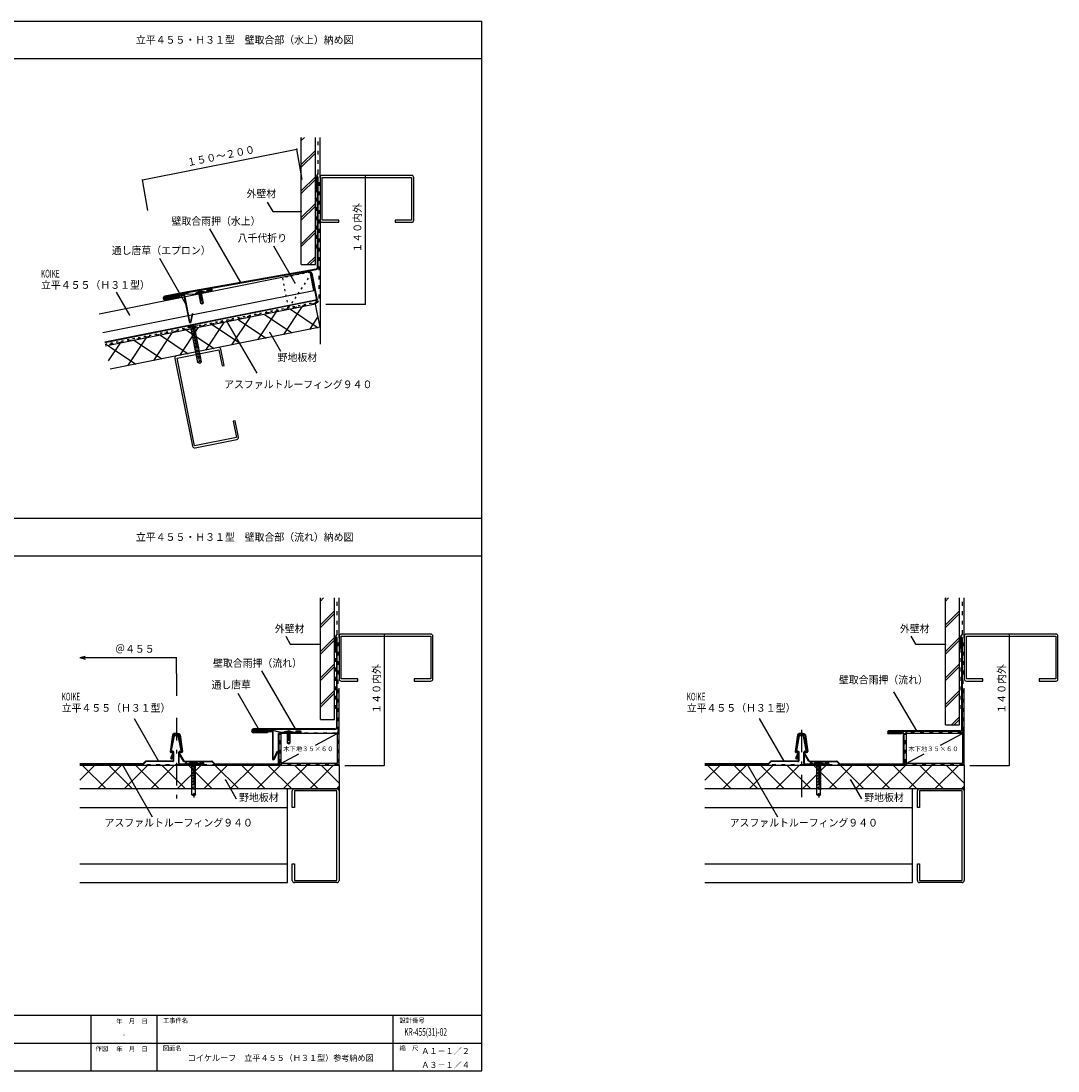
# Model space of a CAD drawing. Extents: x 54 to 2246, y 24 to 1144.
# Drawn here: x 1140 to 2246, y 24 to 1144 of the extents above; entities that cross this region are included whole.
import ezdxf
from ezdxf.enums import TextEntityAlignment as Align

# ---------------------------------------------------------------- set-up
doc = ezdxf.new("R2010")
doc.units = 0
doc.header["$LTSCALE"] = 2
doc.header["$MEASUREMENT"] = 0
for name, pattern in [('CENTER2', [24, 12, -5, 2, -5]), ('DASHED', [5, 2, -3]), ('DOT', [3, 1, -2])]:
    doc.linetypes.add(name, pattern=pattern)
for name, color, linetype in [('1-2_2_17', 7, 'CONTINUOUS'), ('1-5_2_20', 7, 'CONTINUOUS'), ('1-6_2_21', 7, 'CONTINUOUS'), ('F-F', 7, 'CONTINUOUS')]:
    doc.layers.add(name, color=color, linetype=linetype)
doc.styles.get("Standard").update_dxf_attribs({"font": 'txt.shx', "bigfont": 'extfont.shx'})

msp = doc.modelspace()

# ---------------------------------------------------------------- linework, layer by layer
at = {"layer": '1-2_2_17', "color": 7, "linetype": 'CONTINUOUS'}
for p, q in [((1438.98, 883.91), (1438.98, 1019.45)), ((1455.18, 967.53), (1455.18, 976.61)), ((1455.78, 967.53), (1455.78, 976.61)), ((1456.38, 881.02), (1456.38, 976.61)), ((1456.98, 881.02), (1456.98, 976.61)), ((1455.78, 967.53), (1455.18, 967.53)), ((1341.22, 921.98), (1374.24, 864.79)), ((1409.33, 903.8), (1432.12, 864.32)), ((1287.62, 890.77), (1315.32, 842.81)), ((1448.41, 876.11), (1223.36, 831.1)), ((1454.73, 879.05), (1313.69, 854.06)), ((1313.8, 853.47), (1454.84, 878.46)), ((1452.37, 856.28), (1448.41, 876.11)), ((1455.13, 847.57), (1449.77, 874.38)), ((1450.36, 874.5), (1455.72, 847.69)), ((1227.33, 811.27), (1452.37, 856.28)), ((1241.64, 854.38), (1255.71, 830)), ((1313.68, 854.06), (1293.48, 850.02)), ((1313.8, 853.47), (1293.6, 849.43)), ((1313.84, 852.87), (1293.71, 848.84)), ((1313.96, 852.28), (1293.83, 848.25)), ((1313.56, 851.59), (1293.95, 847.66)), ((1313.99, 852.88), (1323.53, 852.38)), ((1323.64, 851.79), (1314.11, 852.29)), ((1323.68, 852.39), (1343.21, 856.29)), ((1323.79, 851.8), (1343.33, 855.71)), ((1342.98, 857.47), (1338.08, 856.49)), ((1338.08, 856.49), (1338.19, 855.9)), ((1343.1, 856.88), (1338.19, 855.9)), ((1454.04, 845.93), (1229.39, 801)), ((1454.15, 845.34), (1229.5, 800.41)), ((1313.68, 851), (1294.07, 847.08)), ((1308.89, 849.43), (1294.18, 846.49)), ((1309.01, 848.84), (1294.3, 845.9)), ((1308.89, 849.43), (1309.01, 848.84)), ((1313.68, 851), (1319.31, 822.85)), ((1314.27, 851.12), (1319.9, 822.97)), ((1321.66, 822.85), (1323.44, 831.45)), ((1359.31, 823.51), (1391.46, 767.83)), ((1405.28, 811.3), (1416.83, 791.3))]:
    msp.add_line(p, q, dxfattribs=at)
at = {"layer": '1-2_2_17', "color": 4, "linetype": 'CONTINUOUS'}
for p, q in [((1438.98, 1016.07), (1442.37, 1019.45)), ((1438.98, 1018.9), (1439.54, 1019.45)), ((1269.49, 974.07), (1434.27, 1007.03)), ((1440.03, 974.53), (1434.27, 1007.03)), ((1438.98, 990.61), (1453.98, 1005.61)), ((1438.98, 987.78), (1453.98, 1002.78)), ((1438.98, 962.33), (1453.98, 977.33)), ((1438.98, 959.5), (1453.98, 974.5)), ((1507.07, 978.9), (1507.07, 841.45)), ((1275.25, 941.57), (1269.49, 974.07)), ((1438.98, 934.04), (1453.98, 949.04)), ((1438.98, 931.21), (1453.98, 946.21)), ((1438.98, 905.76), (1453.98, 920.76)), ((1438.98, 902.93), (1453.98, 917.93)), ((1445.41, 883.91), (1453.98, 892.48)), ((1448.24, 883.91), (1453.98, 889.65)), ((1326.01, 853.26), (1335.82, 855.22)), ((1326.01, 853.26), (1326.09, 852.87)), ((1326.09, 852.87), (1335.9, 854.83)), ((1327.87, 854.14), (1326.5, 853.36)), ((1327.87, 854.14), (1333.76, 855.32)), ((1332.02, 842.33), (1329.77, 853.6)), ((1332.94, 851.77), (1329.9, 851.67)), ((1332.22, 854.09), (1334.47, 842.82)), ((1333.76, 855.32), (1335.33, 855.12)), ((1335.82, 855.22), (1335.9, 854.83)), ((1333.13, 850.79), (1330.09, 850.69)), ((1333.33, 849.81), (1330.29, 849.71)), ((1333.53, 848.83), (1330.49, 848.73)), ((1333.72, 847.85), (1330.68, 847.75)), ((1333.92, 846.87), (1330.88, 846.77)), ((1334.12, 845.89), (1331.07, 845.79)), ((1334.31, 844.91), (1331.27, 844.81)), ((1333.44, 841.59), (1332.02, 842.33)), ((1334.47, 842.82), (1333.44, 841.59)), ((1465.13, 841.45), (1507.07, 841.45)), ((1392.56, 803.65), (1412.18, 833.07)), ((1399.69, 830.57), (1429.11, 810.96)), ((1420.3, 809.2), (1439.91, 838.61)), ((1427.43, 836.12), (1456.84, 816.51)), ((1318.01, 816.78), (1327.82, 818.74)), ((1318.09, 816.39), (1327.89, 818.35)), ((1319.87, 817.67), (1318.5, 816.88)), ((1319.87, 817.67), (1325.76, 818.84)), ((1332.48, 780.11), (1324.95, 817.76)), ((1325.76, 818.84), (1327.33, 818.65)), ((1327.82, 818.74), (1327.89, 818.35)), ((1337.09, 792.56), (1356.71, 821.97)), ((1344.22, 819.48), (1373.64, 799.86)), ((1364.83, 798.1), (1384.44, 827.52)), ((1371.96, 825.02), (1401.37, 805.41)), ((1448.03, 814.74), (1456.79, 827.88)), ((1281.62, 781.46), (1301.24, 810.88)), ((1288.75, 808.38), (1318.17, 788.77)), ((1309.36, 787.01), (1328.97, 816.43)), ((1316.49, 813.93), (1345.9, 794.32)), ((1318.01, 816.78), (1318.09, 816.39)), ((1328.56, 779.32), (1321.03, 816.98)), ((1326.14, 813.85), (1321.28, 813.69)), ((1326.46, 812.28), (1321.59, 812.12)), ((1326.77, 810.71), (1321.91, 810.56)), ((1327.08, 809.14), (1322.22, 808.99)), ((1327.4, 807.57), (1322.53, 807.42)), ((1233.28, 797.29), (1262.7, 777.68)), ((1233.35, 781.16), (1245.77, 799.79)), ((1253.89, 775.91), (1273.5, 805.33)), ((1261.02, 802.84), (1290.43, 783.22)), ((1327.71, 806.01), (1322.85, 805.85)), ((1328.03, 804.44), (1323.16, 804.28)), ((1328.34, 802.87), (1323.48, 802.71)), ((1328.65, 801.3), (1323.79, 801.14)), ((1328.97, 799.73), (1324.1, 799.57)), ((1329.28, 798.16), (1324.42, 798)), ((1329.59, 796.59), (1324.73, 796.44)), ((1329.91, 795.02), (1325.04, 794.87)), ((1330.22, 793.45), (1325.36, 793.3)), ((1330.54, 791.88), (1325.67, 791.73)), ((1330.85, 790.32), (1325.99, 790.16)), ((1331.16, 788.75), (1326.3, 788.59)), ((1331.48, 787.18), (1326.61, 787.02)), ((1331.79, 785.61), (1326.93, 785.45)), ((1332.1, 784.04), (1327.24, 783.89)), ((1330.84, 778.15), (1328.56, 779.32)), ((1332.48, 780.11), (1330.84, 778.15))]:
    msp.add_line(p, q, dxfattribs=at)
at = {"layer": '1-2_2_17', "color": 7, "linetype": 'DASHED'}
for p, q in [((1456.98, 981.16), (1456.98, 1019.45)), ((1456.98, 981.16), (1454.58, 977.46)), ((1454.58, 977.46), (1454.58, 967.09)), ((1457.98, 847.78), (1457.98, 976.61)), ((1453.96, 842.44), (1230.05, 797.66))]:
    msp.add_line(p, q, dxfattribs=at)
at = {"layer": '1-2_2_17', "color": 3, "linetype": 'CONTINUOUS'}
for p, q in [((1458.98, 976.61), (1458.98, 1019.45)), ((1458.98, 976.61), (1458.98, 931.21)), ((1556.68, 978.91), (1461.28, 978.91)), ((1461.28, 931.21), (1461.28, 976.61)), ((1461.28, 976.61), (1556.68, 976.61)), ((1556.68, 976.61), (1556.68, 931.21)), ((1558.98, 931.21), (1558.98, 976.61)), ((1458.98, 931.21), (1458.98, 799.1)), ((1478.98, 931.21), (1461.28, 931.21)), ((1538.98, 928.91), (1556.68, 928.91)), ((1454.08, 841.45), (1230.25, 796.68)), ((1458.98, 816.93), (1454.08, 841.45)), ((1458.98, 816.93), (1235.15, 772.17)), ((1350.57, 795.25), (1306.05, 786.35)), ((1306.5, 784.09), (1351.02, 792.99)), ((1356.74, 776.09), (1353.27, 793.45)), ((1304.24, 783.64), (1322.95, 690.09)), ((1366.25, 716.8), (1369.73, 699.45)), ((1325.66, 688.29), (1370.18, 697.19))]:
    msp.add_line(p, q, dxfattribs=at)
at = {"layer": '1-2_2_17', "color": 7, "linetype": 'DOT'}
for p, q in [((1448.12, 875.48), (1419.06, 869.67)), ((1455.27, 843.83), (1229.84, 798.74)), ((1455.47, 843.36), (1229.93, 798.25)), ((1455.74, 844.53), (1455.41, 846.17)), ((1455.8, 847.31), (1456.33, 844.65))]:
    msp.add_line(p, q, dxfattribs=at)
at = {"layer": '1-2_2_17', "color": 4, "linetype": 'CENTER2'}
msp.add_line((1322.8, 818.35), (1332.14, 771.61), dxfattribs=at)
at = {"layer": '1-2_2_17', "color": 7, "linetype": 'CONTINUOUS'}
for points in [[(1438.98, 883.91), (1453.98, 883.91), (1453.98, 1019.45)], [(1402.7, 950.53), (1408.57, 940.37), (1438.98, 940.37)], [(1321.07, 822.97), (1322.85, 831.58), (1323.44, 831.45)]]:
    msp.add_lwpolyline(points, dxfattribs=at)
at = {"layer": '1-2_2_17', "color": 3, "linetype": 'CONTINUOUS', "const_width": 0.8}
for points in [[(1433.866, 1007.029, 1), (1434.666, 1007.029, 1)], [(1269.088, 974.074, 1), (1269.888, 974.074, 1)], [(1506.669, 978.905, 1), (1507.469, 978.905, 1)], [(1438.581, 940.366, 1), (1439.381, 940.366, 1)], [(1373.842, 864.791, 1), (1374.642, 864.791, 1)], [(1431.718, 864.323, 1), (1432.518, 864.323, 1)], [(1314.916, 842.81, 1), (1315.716, 842.81, 1)], [(1506.669, 841.448, 1), (1507.469, 841.448, 1)], [(1255.314, 829.998, 1), (1256.114, 829.998, 1)], [(1358.91, 823.514, 1), (1359.71, 823.514, 1)], [(1404.878, 811.3, 1), (1405.678, 811.3, 1)]]:
    msp.add_lwpolyline(points, format="xyb", close=True, dxfattribs=at)
at = {"layer": '1-2_2_17', "color": 7, "linetype": 'DASHED'}
msp.add_lwpolyline([(1454.58, 967.09), (1455.18, 965.13), (1455.18, 896.91)], dxfattribs=at)
at = {"layer": '1-2_2_17', "color": 3, "linetype": 'CONTINUOUS'}
for points in [[(1461.28, 928.91), (1478.98, 928.91), (1478.98, 931.21)], [(1556.68, 931.21), (1538.98, 931.21), (1538.98, 928.91)], [(1369.73, 699.45), (1325.21, 690.54), (1306.5, 784.09)], [(1351.02, 792.99), (1354.49, 775.64), (1356.74, 776.09)], [(1371.98, 699.9), (1368.51, 717.25), (1366.25, 716.8)]]:
    msp.add_lwpolyline(points, dxfattribs=at)
at = {"layer": '1-2_2_17', "color": 7, "linetype": 'DOT'}
msp.add_lwpolyline([(1449.77, 874.38), (1425.42, 837.86), (1419.06, 869.67)], dxfattribs=at)
at = {"layer": '1-2_2_17', "color": 4, "linetype": 'CONTINUOUS'}
for points in [[(1332.86, 841.98), (1333.25, 842.57), (1332.78, 843.18), (1333.45, 843.75), (1334.47, 842.82)], [(1329.89, 778.78), (1330.52, 779.72), (1329.78, 780.68), (1330.84, 781.6), (1332.48, 780.11)]]:
    msp.add_lwpolyline(points, dxfattribs=at)
at = {"layer": '1-2_2_17', "color": 7, "linetype": 'CONTINUOUS'}
for centre, radius, start, end in [((1456.08, 976.61), 0.9, 360, 540), ((1456.08, 976.61), 0.3, 360, 540), ((1448.4, 874.11), 2, 11.309097, 89.771469), ((1448.4, 874.11), 1.4, 44.358597, 84.706253), ((1448.4, 874.11), 1.4, 11.309097, 44.358597), ((1454.38, 881.02), 2, 280.049911, 0), ((1454.38, 881.02), 2.6, 280.049911, 322.416275), ((1454.38, 881.02), 2.6, 322.416275, 0), ((1313.68, 851), 0.6, 11.31456, 101.30899), ((1313.96, 852.28), 0.6, 86.989197, 101.310867), ((1314.08, 851.69), 0.6, 86.989197, 101.310867), ((1323.56, 852.97), 0.6, 266.989197, 281.310867), ((1323.68, 852.39), 0.6, 266.989197, 281.310867), ((1343.15, 856.59), 0.9, 281.310867, 101.310867), ((1343.15, 856.59), 0.3, 281.312714, 101.312714), ((1293.89, 847.96), 2.1, 101.309265, 281.309265), ((1293.89, 847.96), 1.5, 101.309555, 281.309555), ((1293.89, 847.96), 0.9, 101.310867, 281.310867), ((1293.89, 847.96), 0.3, 101.310867, 281.310867), ((1453.76, 847.3), 1.4, 281.309372, 11.309372), ((1453.76, 847.3), 2, 281.309372, 11.309372), ((1320.48, 823.09), 1.2, 191.305283, 348.307755), ((1320.48, 823.09), 0.6, 191.305283, 348.307755)]:
    msp.add_arc(centre, radius, start, end, dxfattribs=at)
at = {"layer": '1-2_2_17', "color": 3, "linetype": 'CONTINUOUS'}
for centre, start, end in [((1461.28, 976.61), 90, -180), ((1556.68, 976.61), 360, 450), ((1461.28, 931.21), 180, 270), ((1556.68, 931.21), 270, 360), ((1351.02, 792.99), 11.309921, 101.309921), ((1306.5, 784.09), 101.309921, 191.309921), ((1369.73, 699.45), 281.309921, 371.309921), ((1325.21, 690.54), 191.309921, -78.690079)]:
    msp.add_arc(centre, 2.3, start, end, dxfattribs=at)
at = {"layer": '1-2_2_17', "color": 7, "linetype": 'DOT'}
for centre, radius, start, end in [((1448.4, 874.11), 2, 90.589844, 101.309937), ((1448.4, 874.11), 1.4, 86.238861, 101.309937), ((1455.15, 844.42), 0.6, 281.309937, 11.310394), ((1455.25, 844.44), 1.1, 281.309937, 11.310394)]:
    msp.add_arc(centre, radius, start, end, dxfattribs=at)
at = {"layer": '1-2_2_17', "color": 4, "linetype": 'CONTINUOUS'}
msp.add_arc((1331.6, 850.82), 4.613, 71.269684, -228.650116, dxfattribs=at)
at = {"layer": '1-2_2_17', "color": 7, "linetype": 'DASHED'}
msp.add_arc((1452.98, 847.35), 5, 281.310379, 0, dxfattribs=at)
at = {"layer": '1-5_2_20', "color": 4, "linetype": 'CONTINUOUS'}
for p, q in [((1459.35, 524.87), (1462.74, 528.26)), ((1459.35, 527.7), (1459.91, 528.26)), ((1459.35, 499.42), (1474.35, 514.42)), ((1459.35, 496.59), (1474.35, 511.59)), ((1459.35, 471.13), (1474.35, 486.13)), ((1459.35, 468.31), (1474.35, 483.31)), ((1527.44, 489.61), (1527.44, 349.61)), ((1202.73, 464.54), (1208.53, 466.09)), ((1202.73, 464.54), (1208.53, 462.99)), ((1202.73, 464.54), (1305.73, 464.54)), ((1305.73, 447.78), (1305.73, 464.54)), ((1459.35, 442.85), (1474.35, 457.85)), ((1459.35, 440.02), (1474.35, 455.02)), ((1459.35, 414.57), (1474.35, 429.57)), ((1459.35, 411.74), (1474.35, 426.74)), ((1420.65, 385.31), (1430.65, 385.31)), ((1420.65, 385.31), (1420.65, 384.91)), ((1420.65, 384.91), (1430.65, 384.91)), ((1422.65, 385.81), (1421.15, 385.31)), ((1422.65, 385.81), (1428.65, 385.81)), ((1427.15, 382.49), (1424.15, 382.99)), ((1427.15, 381.49), (1424.15, 381.99)), ((1427.15, 380.49), (1424.15, 380.99)), ((1424.4, 373.41), (1424.4, 384.91)), ((1426.9, 384.91), (1426.9, 373.41)), ((1428.65, 385.81), (1430.15, 385.31)), ((1430.65, 385.31), (1430.65, 384.91)), ((1454.19, 371.32), (1477.35, 383.71)), ((1427.15, 379.49), (1424.15, 379.99)), ((1427.15, 378.49), (1424.15, 378.99)), ((1427.15, 377.49), (1424.15, 377.99)), ((1427.15, 376.49), (1424.15, 376.99)), ((1427.15, 375.49), (1424.15, 375.99)), ((1425.65, 372.41), (1424.4, 373.41)), ((1426.9, 373.41), (1425.65, 372.41)), ((1417.35, 351.61), (1436.47, 361.84)), ((1202.73, 333.79), (1218.56, 349.61)), ((1205.83, 349.61), (1230.83, 324.61)), ((1221.84, 324.61), (1246.84, 349.61)), ((1234.11, 349.61), (1259.11, 324.61)), ((1250.13, 324.61), (1275.13, 349.61)), ((1262.4, 349.61), (1287.4, 324.61)), ((1278.41, 324.61), (1303.41, 349.61)), ((1290.68, 349.61), (1315.68, 324.61)), ((1306.7, 324.61), (1331.7, 349.61)), ((1318.96, 349.61), (1343.96, 324.61)), ((1319.23, 352.11), (1329.23, 352.11)), ((1319.23, 352.11), (1319.23, 351.71)), ((1319.23, 351.71), (1329.23, 351.71)), ((1321.23, 352.61), (1319.73, 352.11)), ((1321.23, 352.61), (1327.23, 352.61)), ((1326.63, 347.64), (1321.83, 348.44)), ((1322.23, 318.31), (1322.23, 351.71)), ((1326.23, 318.31), (1326.23, 351.71)), ((1327.23, 352.61), (1328.73, 352.11)), ((1329.23, 352.11), (1329.23, 351.71)), ((1334.98, 324.61), (1359.98, 349.61)), ((1347.25, 349.61), (1372.25, 324.61)), ((1363.26, 324.61), (1388.26, 349.61)), ((1375.53, 349.61), (1400.53, 324.61)), ((1391.55, 324.61), (1416.55, 349.61)), ((1403.82, 349.61), (1428.82, 324.61)), ((1419.83, 324.61), (1444.83, 349.61)), ((1432.1, 349.61), (1457.1, 324.61)), ((1448.12, 324.61), (1473.12, 349.61)), ((1460.39, 349.61), (1479.35, 330.65)), ((1485.5, 349.61), (1527.44, 349.61)), ((1326.63, 346.04), (1321.83, 346.84)), ((1326.63, 344.44), (1321.83, 345.24)), ((1326.63, 342.84), (1321.83, 343.64)), ((1326.63, 341.24), (1321.83, 342.04)), ((1326.63, 339.64), (1321.83, 340.44)), ((1326.63, 338.04), (1321.83, 338.84)), ((1326.63, 336.44), (1321.83, 337.24)), ((1326.63, 334.84), (1321.83, 335.64)), ((1326.63, 333.24), (1321.83, 334.04)), ((1326.63, 331.64), (1321.83, 332.44)), ((1326.63, 330.04), (1321.83, 330.84)), ((1326.63, 328.44), (1321.83, 329.24)), ((1326.63, 326.84), (1321.83, 327.64)), ((1326.63, 325.24), (1321.83, 326.04)), ((1476.4, 324.61), (1479.35, 327.56)), ((1326.63, 323.64), (1321.83, 324.44)), ((1324.23, 316.71), (1322.23, 318.31)), ((1326.23, 318.31), (1324.23, 316.71))]:
    msp.add_line(p, q, dxfattribs=at)
at = {"layer": '1-5_2_20', "color": 7, "linetype": 'CONTINUOUS'}
for p, q in [((1459.35, 398.51), (1459.35, 528.26)), ((1475.55, 476.34), (1475.55, 485.41)), ((1476.15, 476.34), (1476.15, 485.41)), ((1476.75, 390.51), (1476.75, 485.41)), ((1477.35, 390.51), (1477.35, 485.41)), ((1476.15, 476.34), (1475.55, 476.34)), ((1396.63, 450.6), (1432.48, 388.51)), ((1371.21, 426.82), (1394.02, 387.31)), ((1260.66, 399.52), (1286.82, 354.21)), ((1301.58, 382.11), (1299.06, 364.58)), ((1302.21, 382.31), (1299.65, 364.5)), ((1300.08, 365.64), (1303.09, 381.14)), ((1300.67, 365.53), (1303.68, 381.03)), ((1310.8, 365.53), (1307.79, 381.03)), ((1311.39, 365.64), (1308.38, 381.14)), ((1309.26, 382.31), (1311.81, 364.5)), ((1309.89, 382.11), (1312.41, 364.58)), ((1408.71, 388.51), (1388.11, 388.51)), ((1408.71, 387.91), (1388.11, 387.91)), ((1408.64, 387.31), (1388.11, 387.31)), ((1408.64, 386.71), (1388.11, 386.71)), ((1408.11, 386.11), (1388.11, 386.11)), ((1408.11, 385.51), (1388.11, 385.51)), ((1403.11, 384.91), (1388.11, 384.91)), ((1403.11, 384.31), (1388.11, 384.31)), ((1474.75, 388.51), (1398.85, 388.51)), ((1474.75, 387.91), (1398.85, 387.91)), ((1403.11, 384.91), (1403.11, 384.31)), ((1408.11, 385.51), (1408.11, 356.81)), ((1408.71, 385.51), (1408.71, 356.81)), ((1408.78, 387.29), (1418.04, 384.93)), ((1418.04, 384.33), (1408.78, 386.69)), ((1414.75, 353.21), (1414.75, 383.71)), ((1415.35, 383.71), (1414.75, 383.71)), ((1415.35, 353.21), (1415.35, 383.71)), ((1418.19, 384.91), (1438.11, 384.91)), ((1418.19, 384.31), (1438.11, 384.31)), ((1433.11, 386.11), (1433.11, 385.51)), ((1438.11, 386.11), (1433.11, 386.11)), ((1438.11, 385.51), (1433.11, 385.51)), ((1302.05, 362.31), (1299.69, 358.22)), ((1300.21, 357.92), (1302.57, 362.01)), ((1300.25, 363.81), (1301.53, 363.81)), ((1300.25, 363.21), (1301.53, 363.21)), ((1302.03, 364.81), (1301.25, 364.81)), ((1302.03, 364.21), (1301.25, 364.21)), ((1301.64, 360.34), (1301.33, 357.56)), ((1302.63, 354.81), (1302.63, 363.61)), ((1303.23, 354.81), (1303.23, 363.61)), ((1308.23, 351.81), (1308.23, 363.61)), ((1308.83, 351.81), (1308.83, 363.61)), ((1313.39, 354.21), (1308.89, 362.01)), ((1313.91, 354.51), (1309.41, 362.31)), ((1309.43, 364.81), (1310.21, 364.81)), ((1309.43, 364.21), (1310.21, 364.21)), ((1311.22, 363.81), (1309.93, 363.81)), ((1311.22, 363.21), (1309.93, 363.21)), ((1410.42, 356.34), (1413.85, 364.43)), ((1269.74, 351.21), (1202.73, 351.21)), ((1269.74, 350.61), (1202.73, 350.61)), ((1248.15, 350.11), (1280.08, 294.81)), ((1272.63, 353.86), (1270.16, 351.39)), ((1273.06, 353.44), (1270.59, 350.96)), ((1302.03, 354.21), (1273.48, 354.21)), ((1302.03, 353.61), (1273.48, 353.61)), ((1309.43, 351.21), (1314.24, 351.21)), ((1309.43, 350.61), (1314.24, 350.61)), ((1314.43, 354.21), (1343.49, 354.21)), ((1314.43, 353.61), (1343.49, 353.61)), ((1314.66, 351.39), (1315.39, 352.11)), ((1315.09, 350.96), (1315.81, 351.69)), ((1317.38, 350.96), (1316.66, 351.69)), ((1317.81, 351.39), (1317.08, 352.11)), ((1318.23, 351.21), (1323.81, 351.21)), ((1318.23, 350.61), (1323.73, 350.61)), ((1324.08, 350.41), (1323.73, 350.61)), ((1324.23, 351.01), (1323.96, 351.17)), ((1324.23, 351.01), (1324.51, 351.17)), ((1324.38, 350.41), (1324.74, 350.61)), ((1324.66, 351.21), (1334.23, 351.21)), ((1324.74, 350.61), (1334.23, 350.61)), ((1331.23, 352.01), (1331.23, 352.61)), ((1334.23, 352.61), (1331.23, 352.61)), ((1334.23, 352.01), (1331.23, 352.01)), ((1343.91, 353.44), (1346.38, 350.96)), ((1344.33, 353.86), (1346.81, 351.39)), ((1347.23, 351.21), (1412.75, 351.21)), ((1347.23, 350.61), (1412.75, 350.61)), ((1358.1, 334.06), (1369.64, 314.06))]:
    msp.add_line(p, q, dxfattribs=at)
at = {"layer": '1-5_2_20', "color": 7, "linetype": 'DASHED'}
for p, q in [((1477.35, 489.97), (1477.35, 528.26)), ((1477.35, 489.97), (1474.95, 486.27)), ((1478.35, 386.71), (1478.35, 485.41)), ((1416.35, 352.36), (1416.35, 384.01)), ((1476.35, 384.01), (1416.35, 384.01)), ((1478.35, 386.71), (1478.35, 350.11)), ((1478.35, 350.11), (1202.73, 350.11)), ((1361.79, 350.36), (1414.35, 350.36))]:
    msp.add_line(p, q, dxfattribs=at)
at = {"layer": '1-5_2_20', "color": 3, "linetype": 'CONTINUOUS'}
for p, q in [((1479.35, 485.41), (1479.35, 528.26)), ((1479.35, 487.31), (1479.35, 441.91)), ((1577.05, 489.61), (1481.65, 489.61)), ((1481.65, 441.91), (1481.65, 487.31)), ((1481.65, 487.31), (1577.05, 487.31)), ((1577.05, 487.31), (1577.05, 441.91)), ((1579.35, 441.91), (1579.35, 487.31)), ((1499.35, 441.91), (1481.65, 441.91)), ((1559.35, 439.61), (1577.05, 439.61)), ((1479.35, 349.61), (1479.35, 431.91)), ((1477.35, 383.71), (1417.35, 383.71)), ((1417.35, 383.71), (1417.35, 351.61)), ((1477.35, 383.71), (1477.35, 351.61)), ((1479.35, 349.61), (1202.73, 349.61)), ((1477.35, 351.61), (1417.35, 351.61)), ((1424.35, 224.61), (1424.35, 324.61)), ((1429.35, 304.61), (1429.35, 322.31)), ((1431.65, 324.61), (1479.35, 324.61)), ((1479.35, 324.61), (1479.35, 226.91)), ((1479.35, 322.31), (1479.35, 226.91)), ((1202.73, 304.61), (1424.35, 304.61)), ((1202.73, 244.61), (1424.35, 244.61)), ((1431.65, 244.61), (1431.65, 226.91)), ((1202.73, 224.61), (1424.35, 224.61)), ((1477.05, 224.61), (1431.65, 224.61))]:
    msp.add_line(p, q, dxfattribs=at)
at = {"layer": '1-5_2_20', "color": 4, "linetype": 'CENTER2'}
for p, q in [((1305.73, 447.78), (1305.73, 422.63)), ((1305.73, 400.28), (1305.73, 313.37)), ((1324.23, 353.52), (1324.23, 313.37))]:
    msp.add_line(p, q, dxfattribs=at)
at = {"layer": '1-5_2_20', "color": 7, "linetype": 'CONTINUOUS'}
for points in [[(1459.35, 398.51), (1474.35, 398.51), (1474.35, 528.26)], [(1422.39, 487.29), (1427.29, 478.8), (1459.35, 478.8)], [(1301.64, 360.34), (1302.23, 360.28), (1301.93, 357.49)], [(1409.86, 356.57), (1413.3, 364.67), (1413.85, 364.43)]]:
    msp.add_lwpolyline(points, dxfattribs=at)
at = {"layer": '1-5_2_20', "color": 7, "linetype": 'DASHED'}
msp.add_lwpolyline([(1474.95, 486.27), (1474.95, 475.9), (1475.55, 473.93), (1475.55, 405.72)], dxfattribs=at)
at = {"layer": '1-5_2_20', "color": 3, "linetype": 'CONTINUOUS', "const_width": 0.8}
for points in [[(1527.039, 489.612, 1), (1527.839, 489.612, 1)], [(1458.952, 478.798, 1), (1459.752, 478.798, 1)], [(1305.334, 464.539, 1), (1306.134, 464.539, 1)], [(1393.623, 387.312, 1), (1394.423, 387.312, 1)], [(1432.077, 388.512, 1), (1432.877, 388.512, 1)], [(1247.752, 350.112, 1), (1248.552, 350.112, 1)], [(1286.418, 354.212, 1), (1287.218, 354.212, 1)], [(1527.039, 349.612, 1), (1527.839, 349.612, 1)], [(1357.696, 334.06, 1), (1358.496, 334.06, 1)]]:
    msp.add_lwpolyline(points, format="xyb", close=True, dxfattribs=at)
at = {"layer": '1-5_2_20', "color": 3, "linetype": 'CONTINUOUS'}
for points in [[(1481.65, 439.61), (1499.35, 439.61), (1499.35, 441.91)], [(1577.05, 441.91), (1559.35, 441.91), (1559.35, 439.61)], [(1479.35, 349.61), (1479.35, 324.61), (1202.73, 324.61)], [(1431.65, 322.31), (1431.65, 304.61), (1429.35, 304.61)], [(1431.65, 226.91), (1477.05, 226.91), (1477.05, 322.31), (1431.65, 322.31)], [(1429.35, 226.91), (1429.35, 244.61), (1431.65, 244.61)]]:
    msp.add_lwpolyline(points, dxfattribs=at)
at = {"layer": '1-5_2_20', "color": 4, "linetype": 'CONTINUOUS'}
for points in [[(1425.15, 372.91), (1425.65, 373.41), (1425.31, 374.1), (1426.07, 374.53), (1426.9, 373.41)], [(1323.43, 317.51), (1324.23, 318.31), (1323.7, 319.4), (1324.91, 320.1), (1326.23, 318.31)]]:
    msp.add_lwpolyline(points, dxfattribs=at)
at = {"layer": '1-5_2_20', "color": 7, "linetype": 'CONTINUOUS'}
for centre, radius, start, end in [((1476.45, 485.41), 0.9, 360, 540), ((1476.45, 485.41), 0.3, 360, 540), ((1303.16, 381.88), 1.6, 100.120041, 171.833954), ((1302.8, 382.22), 0.6, 101.224548, 171.833771), ((1305.73, 367.46), 15.65, 78.775772, 101.224213), ((1305.73, 367.46), 16.25, 79.36142, 100.120163), ((1304.27, 380.91), 1.2, 61.770935, 168.998627), ((1304.27, 380.91), 0.6, 61.773636, 168.995834), ((1305.73, 383.64), 2.5, 241.768524, 298.231461), ((1305.73, 383.64), 1.9, 241.76828, 298.231705), ((1307.2, 380.91), 1.2, 10.999908, 118.23204), ((1307.2, 380.91), 0.6, 11.001251, 118.23233), ((1308.31, 381.88), 1.6, 8.166031, 79.879944), ((1308.66, 382.22), 0.6, 8.16629, 78.775818), ((1388.11, 386.41), 2.1, 89.99939, 269.99939), ((1388.11, 386.41), 1.5, 89.99968, 269.99968), ((1388.11, 386.41), 0.9, 90.000992, 270.000992), ((1388.11, 386.41), 0.3, 90.000992, 270.000992), ((1408.11, 385.51), 0.6, 0.004684, 89.999115), ((1408.64, 386.71), 0.6, 75.679321, 90.000992), ((1408.64, 386.11), 0.6, 75.679321, 90.000992), ((1418.19, 385.51), 0.6, 255.679321, 270.000992), ((1418.19, 384.91), 0.6, 255.679321, 270.000992), ((1438.11, 385.21), 0.9, 270.000992, 90.000992), ((1438.11, 385.21), 0.3, 270.002838, 90.002838), ((1474.75, 390.51), 2, 270, 0), ((1474.75, 390.51), 2.6, 270, 0), ((1300.25, 364.41), 1.2, 171.833847, 269.999969), ((1300.25, 364.41), 0.6, 171.832382, 270.000351), ((1301.25, 365.41), 1.2, 169.000763, 269.999619), ((1301.25, 365.41), 0.6, 168.997787, 270.001648), ((1300.74, 357.62), 1.2, 89.57695, 90.109528), ((1301.53, 362.61), 1.2, 330.000671, 89.999649), ((1301.53, 362.61), 0.6, 329.997299, 90.001328), ((1302.03, 363.61), 1.2, 0.00087, 90.00058), ((1302.03, 363.61), 0.6, 360, 449.997665), ((1309.43, 363.61), 1.2, 90.002319, 179.999115), ((1309.93, 362.61), 1.2, 90.000519, 209.999313), ((1309.43, 363.61), 0.6, 90.002319, 180.00058), ((1309.93, 362.61), 0.6, 89.999023, 210.002686), ((1310.21, 365.41), 1.2, 269.998901, 10.999222), ((1310.21, 365.41), 0.6, 269.998337, 11.002197), ((1311.22, 364.41), 1.2, 269.999832, 8.166138), ((1311.22, 364.41), 0.6, 269.999634, 8.167603), ((1269.74, 351.81), 0.6, 269.999329, 314.997864), ((1269.74, 351.81), 1.2, 270.000778, 314.999924), ((1273.48, 353.01), 1.2, 89.999329, 134.999924), ((1273.48, 353.01), 0.6, 90.002243, 135.001984), ((1300.73, 357.62), 1.2, 150.000565, 353.71376), ((1300.73, 357.62), 0.6, 149.999329, 353.717773), ((1302.03, 354.81), 0.6, 270.002319, 359.997665), ((1302.03, 354.81), 1.2, 269.999405, 0), ((1309.43, 351.81), 1.2, 180.00087, 269.997665), ((1309.43, 351.81), 0.6, 180.002319, 269.997665), ((1314.43, 354.81), 1.2, 209.945831, 269.999878), ((1314.43, 354.81), 0.6, 209.94751, 270.000717), ((1314.24, 351.81), 0.6, 269.999329, 314.997864), ((1314.24, 351.81), 1.2, 270.000778, 314.999924), ((1316.23, 351.26), 1.2, 44.999115, 135.00087), ((1316.23, 351.26), 0.6, 44.997055, 135.00293), ((1318.23, 351.81), 1.2, 225.000061, 269.999207), ((1318.23, 351.81), 0.6, 225.002121, 270.000656), ((1323.81, 350.91), 0.3, 60.000275, 90.004898), ((1324.23, 350.67), 0.3, 240.001343, 299.998642), ((1324.66, 350.91), 0.3, 90.006744, 119.99971), ((1334.23, 351.61), 1, 270, 90), ((1334.23, 351.61), 0.4, 270.316666, 89.683319), ((1343.49, 353.01), 1.2, 45.000061, 89.999939), ((1343.49, 353.01), 0.6, 44.998001, 89.998474), ((1347.23, 351.81), 1.2, 225.000061, 269.999939), ((1347.23, 351.81), 0.6, 225.002121, 270.001389), ((1409.31, 356.81), 1.2, 179.995407, 336.997879), ((1409.31, 356.81), 0.6, 179.995407, 336.997879), ((1412.75, 353.21), 2, 270, 0), ((1412.75, 353.21), 2.6, 270, 0)]:
    msp.add_arc(centre, radius, start, end, dxfattribs=at)
at = {"layer": '1-5_2_20', "color": 3, "linetype": 'CONTINUOUS'}
for centre, start, end in [((1481.65, 487.31), 90, -180), ((1577.05, 487.31), 360, 450), ((1481.65, 441.91), 180, 270), ((1577.05, 441.91), 270, 360), ((1431.65, 322.31), 90, 180), ((1477.05, 322.31), 360, 450), ((1431.65, 226.91), 180, -90), ((1477.05, 226.91), 270, 360)]:
    msp.add_arc(centre, 2.3, start, end, dxfattribs=at)
at = {"layer": '1-5_2_20', "color": 4, "linetype": 'CONTINUOUS'}
msp.add_arc((1425.65, 381.82), 4.613, 59.959808, -239.959991, dxfattribs=at)
at = {"layer": '1-5_2_20', "color": 7, "linetype": 'DASHED'}
for centre in [(1476.35, 386.01), (1414.35, 352.36)]:
    msp.add_arc(centre, 2, 270, 0, dxfattribs=at)
at = {"layer": '1-6_2_21', "color": 7, "linetype": 'CONTINUOUS'}
for p, q in [((2126.01, 392.71), (2126.01, 528.26)), ((2142.21, 476.34), (2142.21, 485.41)), ((2142.81, 476.34), (2142.81, 485.41)), ((2143.41, 388.31), (2143.41, 485.41)), ((2144.01, 388.31), (2144.01, 485.41)), ((2142.81, 476.34), (2142.21, 476.34)), ((2070.73, 428.25), (2094.95, 386.31)), ((1927.32, 399.52), (1953.48, 354.21)), ((1968.23, 382.11), (1965.72, 364.58)), ((1968.87, 382.31), (1966.31, 364.5)), ((1966.73, 365.64), (1969.75, 381.14)), ((1967.32, 365.53), (1970.34, 381.03)), ((1977.46, 365.53), (1974.45, 381.03)), ((1978.05, 365.64), (1975.04, 381.14)), ((1975.92, 382.31), (1978.47, 364.5)), ((1976.55, 382.11), (1979.07, 364.58)), ((2141.41, 386.31), (2065.51, 386.31)), ((2141.41, 385.71), (2065.51, 385.71)), ((2065.51, 385.11), (2065.51, 384.51)), ((2079.41, 385.11), (2065.51, 385.11)), ((2079.41, 384.51), (2065.51, 384.51)), ((2079.01, 383.91), (2065.51, 383.91)), ((2079.01, 383.31), (2065.51, 383.31)), ((2079.01, 383.91), (2079.01, 383.31)), ((2081.41, 353.21), (2081.41, 382.51)), ((2082.01, 353.21), (2082.01, 382.51)), ((1968.71, 362.31), (1966.35, 358.22)), ((1966.87, 357.92), (1969.23, 362.01)), ((1966.91, 363.81), (1968.19, 363.81)), ((1966.91, 363.21), (1968.19, 363.21)), ((1968.69, 364.81), (1967.91, 364.81)), ((1968.69, 364.21), (1967.91, 364.21)), ((1968.29, 360.34), (1967.99, 357.56)), ((1969.29, 354.81), (1969.29, 363.61)), ((1969.89, 354.81), (1969.89, 363.61)), ((1974.89, 351.81), (1974.89, 363.61)), ((1975.49, 351.81), (1975.49, 363.61)), ((1980.05, 354.21), (1975.55, 362.01)), ((1980.57, 354.51), (1976.07, 362.31)), ((1976.09, 364.81), (1976.87, 364.81)), ((1976.09, 364.21), (1976.87, 364.21)), ((1977.88, 363.81), (1976.59, 363.81)), ((1977.88, 363.21), (1976.59, 363.21)), ((1936.39, 351.21), (1869.39, 351.21)), ((1936.39, 350.61), (1869.39, 350.61)), ((1914.81, 350.11), (1946.74, 294.81)), ((1939.29, 353.86), (1936.82, 351.39)), ((1939.72, 353.44), (1937.24, 350.96)), ((1968.69, 354.21), (1940.14, 354.21)), ((1968.69, 353.61), (1940.14, 353.61)), ((1976.09, 351.21), (1980.89, 351.21)), ((1976.09, 350.61), (1980.89, 350.61)), ((1981.09, 354.21), (2010.14, 354.21)), ((1981.09, 353.61), (2010.14, 353.61)), ((1981.32, 351.39), (1982.04, 352.11)), ((1981.74, 350.96), (1982.47, 351.69)), ((1984.04, 350.96), (1983.32, 351.69)), ((1984.46, 351.39), (1983.74, 352.11)), ((1984.89, 351.21), (1990.46, 351.21)), ((1984.89, 350.61), (1990.38, 350.61)), ((1990.74, 350.41), (1990.38, 350.61)), ((1990.89, 351.01), (1990.62, 351.17)), ((1990.89, 351.01), (1991.17, 351.17)), ((1991.04, 350.41), (1991.4, 350.61)), ((1991.32, 351.21), (2000.89, 351.21)), ((1991.4, 350.61), (2000.89, 350.61)), ((1997.89, 352.01), (1997.89, 352.61)), ((2000.89, 352.61), (1997.89, 352.61)), ((2000.89, 352.01), (1997.89, 352.01)), ((2010.57, 353.44), (2013.04, 350.96)), ((2010.99, 353.86), (2013.46, 351.39)), ((2013.89, 351.21), (2079.41, 351.21)), ((2013.89, 350.61), (2079.41, 350.61)), ((2024.75, 334.06), (2036.3, 314.06))]:
    msp.add_line(p, q, dxfattribs=at)
at = {"layer": '1-6_2_21', "color": 4, "linetype": 'CONTINUOUS'}
for p, q in [((2126.01, 524.87), (2129.39, 528.26)), ((2126.01, 527.7), (2126.57, 528.26)), ((2126.01, 499.42), (2141.01, 514.42)), ((2126.01, 496.59), (2141.01, 511.59)), ((2126.01, 471.13), (2141.01, 486.13)), ((2126.01, 468.31), (2141.01, 483.31)), ((2194.1, 489.61), (2194.1, 349.61)), ((2126.01, 442.85), (2141.01, 457.85)), ((2126.01, 440.02), (2141.01, 455.02)), ((2126.01, 414.57), (2141.01, 429.57)), ((2126.01, 411.74), (2141.01, 426.74)), ((2132.44, 392.71), (2141.01, 401.28)), ((2135.27, 392.71), (2141.01, 398.45)), ((2120.85, 371.32), (2144.01, 383.71)), ((2084.01, 351.61), (2103.13, 361.84)), ((1869.39, 333.79), (1885.22, 349.61)), ((1872.49, 349.61), (1897.49, 324.61)), ((1888.5, 324.61), (1913.5, 349.61)), ((1900.77, 349.61), (1925.77, 324.61)), ((1916.78, 324.61), (1941.78, 349.61)), ((1929.05, 349.61), (1954.05, 324.61)), ((1945.07, 324.61), (1970.07, 349.61)), ((1957.34, 349.61), (1982.34, 324.61)), ((1973.35, 324.61), (1998.35, 349.61)), ((1985.62, 349.61), (2010.62, 324.61)), ((1985.89, 352.11), (1995.89, 352.11)), ((1985.89, 352.11), (1985.89, 351.71)), ((1985.89, 351.71), (1995.89, 351.71)), ((1987.89, 352.61), (1986.39, 352.11)), ((1987.89, 352.61), (1993.89, 352.61)), ((1993.29, 347.64), (1988.49, 348.44)), ((1988.89, 318.31), (1988.89, 351.71)), ((1992.89, 318.31), (1992.89, 351.71)), ((1993.89, 352.61), (1995.39, 352.11)), ((1995.89, 352.11), (1995.89, 351.71)), ((2001.64, 324.61), (2026.64, 349.61)), ((2013.91, 349.61), (2038.91, 324.61)), ((2029.92, 324.61), (2054.92, 349.61)), ((2042.19, 349.61), (2067.19, 324.61)), ((2058.21, 324.61), (2083.21, 349.61)), ((2070.48, 349.61), (2095.47, 324.61)), ((2086.49, 324.61), (2111.49, 349.61)), ((2098.76, 349.61), (2123.76, 324.61)), ((2114.77, 324.61), (2139.77, 349.61)), ((2127.04, 349.61), (2146.01, 330.65)), ((2152.16, 349.61), (2194.1, 349.61)), ((1993.29, 346.04), (1988.49, 346.84)), ((1993.29, 344.44), (1988.49, 345.24)), ((1993.29, 342.84), (1988.49, 343.64)), ((1993.29, 341.24), (1988.49, 342.04)), ((1993.29, 339.64), (1988.49, 340.44)), ((1993.29, 338.04), (1988.49, 338.84)), ((1993.29, 336.44), (1988.49, 337.24)), ((1993.29, 334.84), (1988.49, 335.64)), ((1993.29, 333.24), (1988.49, 334.04)), ((1993.29, 331.64), (1988.49, 332.44)), ((1993.29, 330.04), (1988.49, 330.84)), ((1993.29, 328.44), (1988.49, 329.24)), ((1993.29, 326.84), (1988.49, 327.64)), ((1993.29, 325.24), (1988.49, 326.04)), ((2143.06, 324.61), (2146.01, 327.56)), ((1993.29, 323.64), (1988.49, 324.44)), ((1990.89, 316.71), (1988.89, 318.31)), ((1992.89, 318.31), (1990.89, 316.71))]:
    msp.add_line(p, q, dxfattribs=at)
at = {"layer": '1-6_2_21', "color": 7, "linetype": 'DASHED'}
for p, q in [((2144.01, 489.97), (2144.01, 528.26)), ((2144.01, 489.97), (2141.61, 486.27)), ((2141.61, 486.27), (2141.61, 475.9)), ((2145.01, 386.71), (2145.01, 485.41)), ((2083.01, 352.36), (2083.01, 382.71)), ((2143.01, 384.71), (2085.01, 384.71)), ((2145.01, 386.71), (2145.01, 350.11)), ((2145.01, 350.11), (1869.39, 350.11)), ((2028.45, 350.36), (2081.01, 350.36))]:
    msp.add_line(p, q, dxfattribs=at)
at = {"layer": '1-6_2_21', "color": 3, "linetype": 'CONTINUOUS'}
for p, q in [((2146.01, 485.41), (2146.01, 528.26)), ((2146.01, 487.31), (2146.01, 441.91)), ((2243.71, 489.61), (2148.31, 489.61)), ((2148.31, 441.91), (2148.31, 487.31)), ((2148.31, 487.31), (2243.71, 487.31)), ((2243.71, 487.31), (2243.71, 441.91)), ((2246.01, 441.91), (2246.01, 487.31)), ((2166.01, 441.91), (2148.31, 441.91)), ((2226.01, 439.61), (2243.71, 439.61)), ((2146.01, 349.61), (2146.01, 431.91)), ((2144.01, 383.71), (2084.01, 383.71)), ((2084.01, 383.71), (2084.01, 351.61)), ((2144.01, 383.71), (2144.01, 351.61)), ((2146.01, 349.61), (1869.39, 349.61)), ((2144.01, 351.61), (2084.01, 351.61)), ((2091.01, 224.61), (2091.01, 324.61)), ((2096.01, 304.61), (2096.01, 322.31)), ((2098.31, 324.61), (2146.01, 324.61)), ((2146.01, 324.61), (2146.01, 226.91)), ((2146.01, 322.31), (2146.01, 226.91)), ((1869.39, 304.61), (2091.01, 304.61)), ((1869.39, 244.61), (2091.01, 244.61)), ((2098.31, 244.61), (2098.31, 226.91)), ((1869.39, 224.61), (2091.01, 224.61)), ((2143.71, 224.61), (2098.31, 224.61))]:
    msp.add_line(p, q, dxfattribs=at)
at = {"layer": '1-6_2_21', "color": 4, "linetype": 'CENTER2'}
for p, q in [((1972.39, 387.66), (1972.39, 313.37)), ((1990.89, 353.52), (1990.89, 313.37))]:
    msp.add_line(p, q, dxfattribs=at)
at = {"layer": '1-6_2_21', "color": 7, "linetype": 'CONTINUOUS'}
for points in [[(2126.01, 392.71), (2141.01, 392.71), (2141.01, 528.26)], [(2089.05, 487.29), (2093.95, 478.8), (2126.01, 478.8)], [(1968.29, 360.34), (1968.89, 360.28), (1968.58, 357.49)]]:
    msp.add_lwpolyline(points, dxfattribs=at)
at = {"layer": '1-6_2_21', "color": 3, "linetype": 'CONTINUOUS', "const_width": 0.8}
for points in [[(2193.697, 489.612, 1), (2194.497, 489.612, 1)], [(2125.609, 478.798, 1), (2126.409, 478.798, 1)], [(2094.549, 386.312, 1), (2095.349, 386.312, 1)], [(1914.41, 350.112, 1), (1915.21, 350.112, 1)], [(1953.076, 354.212, 1), (1953.876, 354.212, 1)], [(2193.697, 349.612, 1), (2194.497, 349.612, 1)], [(2024.354, 334.06, 1), (2025.154, 334.06, 1)]]:
    msp.add_lwpolyline(points, format="xyb", close=True, dxfattribs=at)
at = {"layer": '1-6_2_21', "color": 7, "linetype": 'DASHED'}
msp.add_lwpolyline([(2141.61, 475.9), (2142.21, 473.93), (2142.21, 405.72)], dxfattribs=at)
at = {"layer": '1-6_2_21', "color": 3, "linetype": 'CONTINUOUS'}
for points in [[(2148.31, 439.61), (2166.01, 439.61), (2166.01, 441.91)], [(2243.71, 441.91), (2226.01, 441.91), (2226.01, 439.61)], [(2146.01, 349.61), (2146.01, 324.61), (1869.39, 324.61)], [(2098.31, 322.31), (2098.31, 304.61), (2096.01, 304.61)], [(2098.31, 226.91), (2143.71, 226.91), (2143.71, 322.31), (2098.31, 322.31)], [(2096.01, 226.91), (2096.01, 244.61), (2098.31, 244.61)]]:
    msp.add_lwpolyline(points, dxfattribs=at)
at = {"layer": '1-6_2_21', "color": 4, "linetype": 'CONTINUOUS'}
msp.add_lwpolyline([(1990.09, 317.51), (1990.89, 318.31), (1990.35, 319.4), (1991.57, 320.1), (1992.89, 318.31)], dxfattribs=at)
at = {"layer": '1-6_2_21', "color": 7, "linetype": 'CONTINUOUS'}
for centre, radius, start, end in [((2143.11, 485.41), 0.9, 360, 540), ((2143.11, 485.41), 0.3, 360, 540), ((1969.82, 381.88), 1.6, 100.120041, 171.833954), ((1969.46, 382.22), 0.6, 101.224548, 171.833771), ((1972.39, 367.46), 15.65, 78.775772, 101.224213), ((1972.39, 367.46), 16.25, 79.36142, 100.120163), ((1970.93, 380.91), 1.2, 61.770935, 168.998627), ((1970.93, 380.91), 0.6, 61.773636, 168.995834), ((1972.39, 383.64), 2.5, 241.768524, 298.231461), ((1972.39, 383.64), 1.9, 241.76828, 298.231705), ((1973.86, 380.91), 1.2, 10.999908, 118.23204), ((1973.86, 380.91), 0.6, 11.001251, 118.23233), ((1974.97, 381.88), 1.6, 8.166031, 79.879944), ((1975.32, 382.22), 0.6, 8.16629, 78.775818), ((2065.51, 384.81), 1.5, 90, 270), ((2065.51, 384.81), 0.9, 90, 270), ((2079.41, 382.51), 2.6, 360, 450), ((2079.41, 382.51), 2, 360, 450), ((2141.41, 388.31), 2, 270, 0), ((2141.41, 388.31), 2.6, 270, 0), ((1966.91, 364.41), 1.2, 171.833847, 269.999969), ((1966.91, 364.41), 0.6, 171.832382, 270.000351), ((1967.91, 365.41), 1.2, 169.000763, 269.999619), ((1967.91, 365.41), 0.6, 168.997787, 270.001648), ((1967.39, 357.62), 1.2, 89.57695, 90.109528), ((1968.19, 362.61), 1.2, 330.000671, 89.999649), ((1968.19, 362.61), 0.6, 329.997299, 90.001328), ((1968.69, 363.61), 1.2, 0.00087, 90.00058), ((1968.69, 363.61), 0.6, 360, 449.997665), ((1976.09, 363.61), 1.2, 90.002319, 179.999115), ((1976.59, 362.61), 1.2, 90.000519, 209.999313), ((1976.09, 363.61), 0.6, 90.002319, 180.00058), ((1976.59, 362.61), 0.6, 89.999023, 210.002686), ((1976.87, 365.41), 1.2, 269.998901, 10.999222), ((1976.87, 365.41), 0.6, 269.998337, 11.002197), ((1977.88, 364.41), 1.2, 269.999832, 8.166138), ((1977.88, 364.41), 0.6, 269.999634, 8.167603), ((1936.39, 351.81), 0.6, 269.999329, 314.997864), ((1936.39, 351.81), 1.2, 270.000778, 314.999924), ((1940.14, 353.01), 1.2, 89.999329, 134.999924), ((1940.14, 353.01), 0.6, 90.002243, 135.001984), ((1967.39, 357.62), 1.2, 150.000565, 353.71376), ((1967.39, 357.62), 0.6, 149.999329, 353.717773), ((1968.69, 354.81), 0.6, 270.002319, 359.997665), ((1968.69, 354.81), 1.2, 269.999405, 0), ((1976.09, 351.81), 1.2, 180.00087, 269.997665), ((1976.09, 351.81), 0.6, 180.002319, 269.997665), ((1981.09, 354.81), 1.2, 209.945831, 269.999878), ((1981.09, 354.81), 0.6, 209.94751, 270.000717), ((1980.89, 351.81), 0.6, 269.999329, 314.997864), ((1980.89, 351.81), 1.2, 270.000778, 314.999924), ((1982.89, 351.26), 1.2, 44.999115, 135.00087), ((1982.89, 351.26), 0.6, 44.997055, 135.00293), ((1984.89, 351.81), 1.2, 225.000061, 269.999207), ((1984.89, 351.81), 0.6, 225.002121, 270.000656), ((1990.46, 350.91), 0.3, 60.000275, 90.004898), ((1990.89, 350.67), 0.3, 240.001343, 299.998642), ((1991.32, 350.91), 0.3, 90.006744, 119.99971), ((2000.89, 351.61), 1, 270, 90), ((2000.89, 351.61), 0.4, 270.316666, 89.683319), ((2010.14, 353.01), 1.2, 45.000061, 89.999939), ((2010.14, 353.01), 0.6, 44.998001, 89.998474), ((2013.89, 351.81), 1.2, 225.000061, 269.999939), ((2013.89, 351.81), 0.6, 225.002121, 270.001389), ((2079.41, 353.21), 2, 270, 0), ((2079.41, 353.21), 2.6, 270, 0)]:
    msp.add_arc(centre, radius, start, end, dxfattribs=at)
at = {"layer": '1-6_2_21', "color": 3, "linetype": 'CONTINUOUS'}
for centre, start, end in [((2148.31, 487.31), 90, -180), ((2243.71, 487.31), 360, 450), ((2148.31, 441.91), 180, 270), ((2243.71, 441.91), 270, 360), ((2098.31, 322.31), 90, 180), ((2143.71, 322.31), 360, 450), ((2098.31, 226.91), 180, -90), ((2143.71, 226.91), 270, 360)]:
    msp.add_arc(centre, 2.3, start, end, dxfattribs=at)
at = {"layer": '1-6_2_21', "color": 7, "linetype": 'DASHED'}
for centre, start, end in [((2085.01, 382.71), 90, 180), ((2143.01, 386.71), 270, 0), ((2081.01, 352.36), 270, 0)]:
    msp.add_arc(centre, 2, start, end, dxfattribs=at)
at = {"layer": 'F-F', "color": 2, "linetype": 'CONTINUOUS'}
for p, q in [((54.76, 1143.64), (1631.65, 1143.64)), ((1631.65, 23.63), (1631.65, 1143.64)), ((1631.65, 82.89), (54.76, 82.89)), ((1214.54, 82.89), (1214.54, 23.63)), ((1284.76, 82.89), (1284.76, 23.63)), ((1537.12, 23.63), (1537.12, 82.89)), ((369.76, 53.26), (1631.65, 53.26)), ((54.76, 23.63), (1631.65, 23.63))]:
    msp.add_line(p, q, dxfattribs=at)
at = {"layer": 'F-F', "color": 3, "linetype": 'CONTINUOUS'}
for p, q in [((54.76, 1103.64), (1631.65, 1103.64)), ((54.76, 613.27), (1631.65, 613.27)), ((54.76, 573.27), (1631.65, 573.27))]:
    msp.add_line(p, q, dxfattribs=at)

# ---------------------------------------------------------------- texts
at = {"layer": '1-2_2_17', "color": 3, "lineweight": -3}
for s, width, p in [('立平４５５・Ｈ３１型\u3000壁取合部（水上）納め図', 0.942, (1262.646, 1119.453)), ('外壁材', 0.942, (1380.583, 955.491)), ('壁取合雨押（水上）', 0.942, (1300.595, 926.148)), ('八千代折り', 0.942, (1371.096, 908.109)), ('通し唐草（エプロン）', 0.942, (1236.851, 894.792)), ('KOIKE', 0.605, (1161.441, 870.001)), ('立平４５５（Ｈ３１型）', 0.942, (1161.441, 858.001)), ('野地板材', 0.942, (1413.751, 780.825)), ('アスファルトルーフィング９４０', 0.942, (1356.67, 751.979))]:
    msp.add_text(s, height=8.205, dxfattribs=dict(at, width=width)).set_placement(p)
at = {"layer": '1-2_2_17', "color": 3, "lineweight": -3, "width": 0.942}
for s, rotation, p in [('１５０～２００', 11.31, (1354.495, 993.314)), ('１４０内外', 90, (1505.484, 923))]:
    msp.add_text(s, height=8.205, rotation=rotation, dxfattribs=at).set_placement(p, align=Align.BOTTOM_CENTER)
at = {"layer": '1-5_2_20', "color": 3, "lineweight": -3}
for s, height, width, p in [('立平４５５・Ｈ３１型\u3000壁取合部（流れ）納め図', 8.205, 0.942, (1262.646, 589.08)), ('外壁材', 8.205, 0.942, (1410.743, 491.494)), ('壁取合雨押（流れ）', 8.205, 0.942, (1344.882, 454.61)), ('通し唐草', 8.205, 0.942, (1343.187, 431.519)), ('KOIKE', 8.205, 0.605, (1183.444, 418.853)), ('立平４５５（Ｈ３１型）', 8.205, 0.942, (1183.444, 406.853)), ('木下地３５×６０', 4.923, 0.999, (1419.687, 364.82)), ('野地板材', 8.205, 0.942, (1372.677, 311.438)), ('アスファルトルーフィング９４０', 8.205, 0.942, (1229.182, 284.411))]:
    msp.add_text(s, height=height, dxfattribs=dict(at, width=width)).set_placement(p)
at = {"layer": '1-5_2_20', "color": 3, "lineweight": -3, "width": 0.942}
msp.add_text('＠４５５', height=8.205, dxfattribs=at).set_placement((1261.567, 467.24), align=Align.BOTTOM_CENTER)
msp.add_text('１４０内外', height=8.205, rotation=90, dxfattribs=at).set_placement((1525.854, 431.165), align=Align.BOTTOM_CENTER)
at = {"layer": '1-6_2_21', "color": 3, "lineweight": -3}
for s, height, width, p in [('外壁材', 8.205, 0.942, (2077.401, 491.494)), ('壁取合雨押（流れ）', 8.205, 0.942, (2012.367, 436.813)), ('KOIKE', 8.205, 0.605, (1850.101, 418.853)), ('立平４５５（Ｈ３１型）', 8.205, 0.942, (1850.101, 406.853)), ('木下地３５×６０', 4.923, 0.999, (2086.345, 364.82)), ('野地板材', 8.205, 0.942, (2039.335, 311.438)), ('アスファルトルーフィング９４０', 8.205, 0.942, (1895.839, 284.411))]:
    msp.add_text(s, height=height, dxfattribs=dict(at, width=width)).set_placement(p)
at = {"layer": '1-6_2_21', "color": 3, "lineweight": -3, "width": 0.942}
msp.add_text('１４０内外', height=8.205, rotation=90, dxfattribs=at).set_placement((2192.512, 431.165), align=Align.BOTTOM_CENTER)
at = {"layer": 'F-F', "color": 3, "lineweight": -3}
for s, height, width, p in [('年\u3000月\u3000日', 4.923, 0.999, (1241.661, 74.355)), ('工事件名', 4.923, 0.999, (1291.352, 75.137)), ('設計番号', 4.923, 0.999, (1543.695, 75.137)), ('KR-455(31)-02', 8.205, 0.623, (1548.835, 61.186)), ('作図', 4.923, 0.999, (1219.525, 44.977)), ('年\u3000月\u3000日', 4.923, 0.999, (1241.661, 44.725)), ('図面名', 4.923, 0.999, (1291.352, 45.508)), ('縮\u3000尺', 4.923, 0.999, (1543.695, 45.508)), ('Ａ１－１／２\u3000', 6.564, 0.963, (1567.012, 41.647)), ('コイケルーフ\u3000立平４５５（Ｈ３１型）参考納め図', 6.564, 0.963, (1317.846, 34.29)), ('Ａ３－１／４\u3000', 6.564, 0.963, (1567.012, 26.832))]:
    msp.add_text(s, height=height, dxfattribs=dict(at, width=width)).set_placement(p)
at = {"layer": 'F-F', "color": 3, "lineweight": -3, "insert": (1248.433, 61.685), "char_height": 4.649, "attachment_point": 7}
msp.add_mtext('\\W1.134;{\\W0.817;.}\u3000\u3000{\\W0.817;.}\u3000', dxfattribs=at)

doc.saveas('drawing.dxf')
